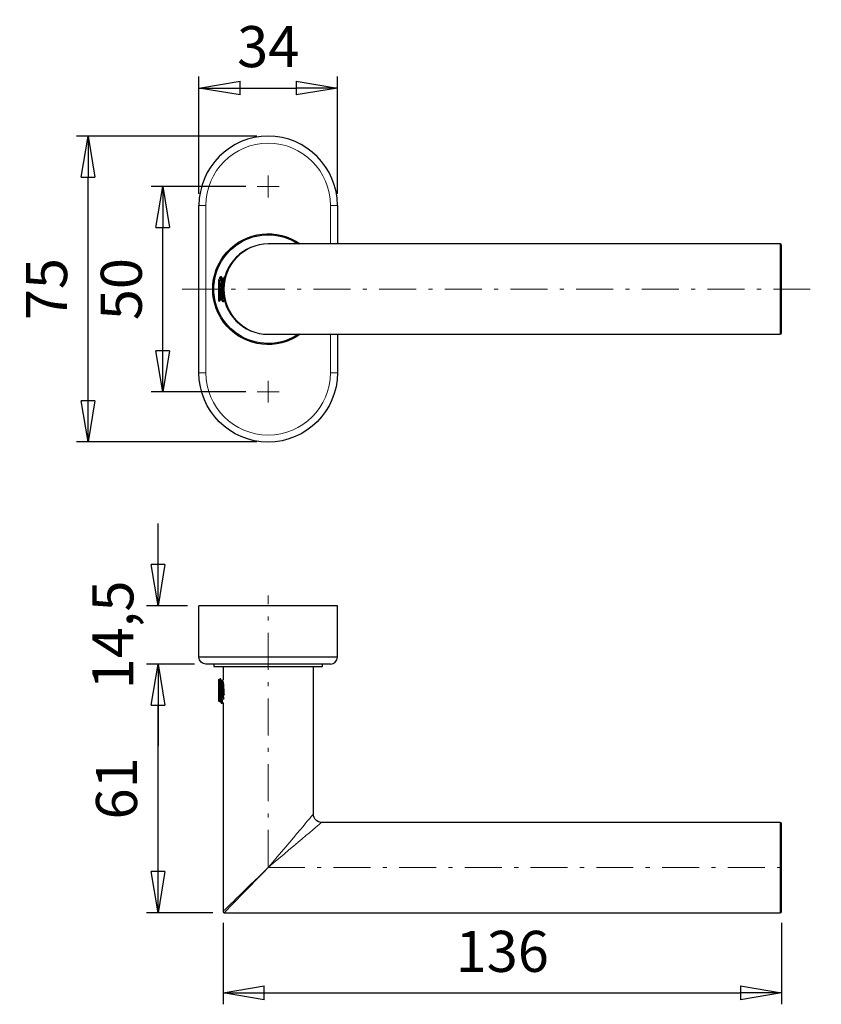
# Model space of a CAD drawing. Units: millimetres. Extents: x -248 to -150, y -21 to 99.
import ezdxf

# ---------------------------------------------------------------- set-up
doc = ezdxf.new("R2010")
doc.units = ezdxf.units.MM
doc.linetypes.add('CENTER', pattern=[8, 4.5, -1.5, 0.5, -1.5])
doc.linetypes.add('SOLID', pattern=[0])
doc.styles.add('Arial', font='Arial.ttf')
doc.dimstyles.get("Standard").update_dxf_attribs({"dimtxt": 5, "dimasz": 5, "dimexe": 0.18, "dimexo": 0.0625, "dimgap": 0.09, "dimtad": 0, "dimtih": 1, "dimtoh": 1, "dimdec": 4, "dimzin": 0, "dimdsep": 46, "dimtxsty": 'Arial', "dimcen": 0.09, "dimadec": 0, "dimazin": 0, "dimtfac": 1, "dimtdec": 4, "dimtofl": 0, "dimtmove": 0, "dimatfit": 3, "dimfxl": 0, "dimtolj": 1, "dimtzin": 0, "dimarcsym": 0})

# ---------------------------------------------------------------- blocks, each defined once
blk = doc.blocks.new('_CLOSED')
at = {"color": 0, "linetype": 'ByBlock', "lineweight": -2}
for p, q in [((-1, 0.166667), (0, 0)), ((-1, 0.166667), (-1, -0.166667)), ((0, 0), (-1, -0.166667)), ((0, 0), (-1, 0))]:
    blk.add_line(p, q, dxfattribs=at)
blk = doc.blocks.new('*D9')
at = {"color": 0, "lineweight": -2}
for p, q in [((-225.86, 78.13), (-225.86, 92.42)), ((-209.01, 78.13), (-209.01, 92.42)), ((-220.86, 91.02), (-214.01, 91.02))]:
    blk.add_line(p, q, dxfattribs=at)
at = {"layer": 'Defpoints', "color": 0}
for p in [(-209.01, 91.02), (-225.86, 76.73), (-209.01, 76.73)]:
    blk.add_point(p, dxfattribs=at)
at = {"color": 0, "lineweight": -2, "xscale": 5, "yscale": 5, "zscale": 5, "rotation": 180}
blk.add_blockref('_CLOSED', (-225.86, 91.02), dxfattribs=at)
at = {"color": 0, "lineweight": -2, "xscale": 5, "yscale": 5, "zscale": 5}
blk.add_blockref('_CLOSED', (-209.01, 91.02), dxfattribs=at)
at = {"color": 0, "lineweight": 9, "insert": (-217.43, 96.07), "char_height": 5, "attachment_point": 5, "style": 'Arial'}
blk.add_mtext('\\A1;34', dxfattribs=at)
blk = doc.blocks.new('*D10')
at = {"color": 0, "lineweight": -2}
for p, q in [((-220.16, 79.03), (-231.67, 79.03)), ((-230.27, 59.03), (-230.27, 74.03)), ((-220.16, 54.03), (-231.67, 54.03))]:
    blk.add_line(p, q, dxfattribs=at)
at = {"layer": 'Defpoints', "color": 0}
for p in [(-230.27, 79.03), (-218.76, 79.03), (-218.76, 54.03)]:
    blk.add_point(p, dxfattribs=at)
at = {"color": 0, "lineweight": -2, "xscale": 5, "yscale": 5, "zscale": 5}
for p, rotation in [((-230.27, 79.03), 90), ((-230.27, 54.03), 270)]:
    blk.add_blockref('_CLOSED', p, dxfattribs=dict(at, rotation=rotation))
at = {"color": 0, "lineweight": 9, "insert": (-235.32, 66.53), "char_height": 5, "attachment_point": 5, "rotation": 90, "style": 'Arial'}
blk.add_mtext('\\A1;50', dxfattribs=at)
blk = doc.blocks.new('*D11')
at = {"color": 0, "lineweight": -2}
for p, q in [((-218.83, 85.16), (-240.77, 85.16)), ((-239.37, 52.91), (-239.37, 80.16)), ((-218.83, 47.91), (-240.77, 47.91))]:
    blk.add_line(p, q, dxfattribs=at)
at = {"layer": 'Defpoints', "color": 0}
for p in [(-239.37, 85.16), (-217.43, 85.16), (-217.43, 47.91)]:
    blk.add_point(p, dxfattribs=at)
at = {"color": 0, "lineweight": -2, "xscale": 5, "yscale": 5, "zscale": 5}
for p, rotation in [((-239.37, 85.16), 90), ((-239.37, 47.91), 270)]:
    blk.add_blockref('_CLOSED', p, dxfattribs=dict(at, rotation=rotation))
at = {"color": 0, "lineweight": 9, "insert": (-244.41, 66.53), "char_height": 5, "attachment_point": 5, "rotation": 90, "style": 'Arial'}
blk.add_mtext('\\A1;75', dxfattribs=at)
blk = doc.blocks.new('Kappe 2033 Ø27 EST_1')
at = {"linetype": 'SOLID', "lineweight": 30}
for p, q in [((-225.86, 56.33, -10.8), (-225.86, 76.73, -10.8)), ((-209.01, 76.73, -10.8), (-209.01, 72.03, -10.8)), ((-209.01, 61.03, -10.8), (-209.01, 56.33, -10.8))]:
    blk.add_line(p, q, dxfattribs=at)
at = {"color": 196, "linetype": 'SOLID', "lineweight": 9}
for p, q in [((-225.01, 56.33, -9.95), (-225.01, 76.73, -9.95)), ((-209.86, 72.03, -9.95), (-209.86, 76.73, -9.95)), ((-209.86, 56.33, -9.95), (-209.86, 61.03, -9.95))]:
    blk.add_line(p, q, dxfattribs=at)
at = {"linetype": 'SOLID', "lineweight": 30}
blk.add_arc((-217.43, 76.73, -10.8), 8.43, 0, 180, dxfattribs=at)
at = {"color": 196, "linetype": 'SOLID', "lineweight": 9}
blk.add_arc((-217.43, 76.73, -9.95), 7.58, 0, 180, dxfattribs=at)
at = {"color": 196, "linetype": 'SOLID', "lineweight": 9, "extrusion": (0, -1, 0)}
for centre in [(-225.01, -10.8, -76.73), (-225.01, -10.8, -56.33)]:
    blk.add_arc(centre, 0.85, 90, 180, dxfattribs=at)
at = {"color": 196, "linetype": 'SOLID', "lineweight": 9, "extrusion": (0, 1, 0)}
for centre in [(209.86, -10.8, 76.73), (209.86, -10.8, 56.33)]:
    blk.add_arc(centre, 0.85, 90, 180, dxfattribs=at)
at = {"linetype": 'SOLID', "lineweight": 30, "extrusion": (0, 0, -1)}
for centre, radius, start, end in [((217.43, 66.53, 9.95), 6.75, 234.6117, 125.3883), ((217.43, 56.33, 10.8), 8.43, 180, 0)]:
    blk.add_arc(centre, radius, start, end, dxfattribs=at)
at = {"color": 196, "linetype": 'SOLID', "lineweight": 9, "extrusion": (0, 0, -1)}
blk.add_arc((217.43, 56.33, 9.95), 7.58, 180, 0, dxfattribs=at)
blk = doc.blocks.new('KST U-Scheibe 2033 (Ø26)_2')
at = {"linetype": 'SOLID', "lineweight": 30, "extrusion": (0, 0, -1)}
for start, end in [(0, 123.8413), (236.1587, 0)]:
    blk.add_arc((217.43, 66.53, 9.67), 6.62, start, end, dxfattribs=at)
blk = doc.blocks.new('Rohrdrücker 108 (Ø 22_ M6)_3')
at = {"linetype": 'SOLID', "lineweight": 30}
for p, q in [((-155.08, 72.03, 14.83), (-217.43, 72.03, 14.83)), ((-217.43, 61.03, 14.83), (-155.08, 61.03, 14.83))]:
    blk.add_line(p, q, dxfattribs=at)
at = {"linetype": 'SOLID', "lineweight": 9}
blk.add_line((-222.79, 68.03, -6.67), (-222.72, 68.03, -6.67), dxfattribs=at)
at = {"linetype": 'CENTER', "lineweight": 9}
blk.add_line((-227.92, 66.53, 14.83), (-150.08, 66.53, 14.83), dxfattribs=at)
at = {"color": 196, "linetype": 'SOLID', "lineweight": 9, "extrusion": (1, 0, 0)}
blk.add_arc((66.53, 14.83, -155.08), 5.5, 0, 180, dxfattribs=at)
at = {"linetype": 'SOLID', "lineweight": 30, "extrusion": (-1, 0, 0)}
blk.add_arc((-66.53, 14.83, 154.93), 5.35, 359.1429, 180.8571, dxfattribs=at)
at = {"linetype": 'SOLID', "lineweight": 30, "extrusion": (0.697264, 0, 0.716814)}
blk.add_ellipse((-217.43, 66.53, 14.83), major_axis=(-5.5, 0, 5.35), ratio=0.716814, start_param=-1.570796, end_param=1.570796, dxfattribs=at)
at = {"color": 196, "linetype": 'SOLID', "lineweight": 9, "extrusion": (-0.716814, -3.3464e-16, -0.697264)}
blk.add_ellipse((-217.43, 66.53, 14.83), major_axis=(-5.35, 0, 5.5), ratio=0.716814, start_param=-1.570796, end_param=1.570796, dxfattribs=at)
at = {"linetype": 'SOLID', "lineweight": 30}
for centre, major_axis, ratio, start_param, end_param in [((-155.08, 71.88, 14.83), (0.146, 0.044), 0.989279, -0.28754, 1.260761), ((-155.09, 61.19, 14.83), (0.131, -0.102), 0.94667, -0.859877, 0.624257)]:
    blk.add_ellipse(centre, major_axis=major_axis, ratio=ratio, start_param=start_param, end_param=end_param, dxfattribs=at)
blk = doc.blocks.new('Gewindestift M6x6 (DIN 916)_4')
at = {"linetype": 'SOLID', "lineweight": 30}
for p, q in [((-223.3, 67.96, -6.81), (-223.42, 67.76, -6.82)), ((-223.42, 67.76, -6.82), (-223.42, 67.76, -6.82)), ((-222.94, 67.76, -6.54), (-223.06, 67.96, -6.51)), ((-222.8, 67.96, -6.83), (-222.91, 67.76, -6.78)), ((-223.31, 65.1, -6.83), (-223.2, 65.3, -6.82)), ((-223.17, 65.31, -6.53), (-223.05, 65.11, -6.53)), ((-222.81, 65.1, -6.8), (-222.76, 65.19, -6.8))]:
    blk.add_line(p, q, dxfattribs=at)
for points in [[(-223.42, 67.76, -6.78), (-223.42, 67.75, -6.73), (-223.43, 67.74, -6.73), (-223.43, 67.73, -6.73), (-223.43, 67.73, -6.78)], [(-223.18, 68.03, -6.66), (-223.21, 68.03, -6.66), (-223.24, 68.01, -6.66), (-223.27, 67.99, -6.66), (-223.28, 67.98, -6.85), (-223.3, 67.97, -6.76)], [(-223.06, 67.96, -6.56), (-223.08, 67.99, -6.57), (-223.11, 68.01, -6.57), (-223.14, 68.02, -6.57), (-223.18, 68.03, -6.66)], [(-222.91, 67.77, -6.72), (-222.93, 67.75, -6.64), (-222.95, 67.76, -6.62)], [(-222.73, 68.02, -6.79), (-222.75, 68.01, -6.79), (-222.78, 67.99, -6.79), (-222.8, 67.96, -6.78)], [(-223.2, 65.3, -6.74), (-223.18, 65.31, -6.66), (-223.16, 65.3, -6.64)], [(-223.05, 65.1, -6.58), (-223.02, 65.07, -6.66), (-223, 65.05, -6.66), (-222.97, 65.04, -6.65), (-222.93, 65.03, -6.65)], [(-222.93, 65.04, -6.7), (-222.89, 65.04, -6.75), (-222.86, 65.06, -6.75), (-222.83, 65.07, -6.75), (-222.81, 65.1, -6.8)]]:
    blk.add_polyline3d(points, dxfattribs=at)
at = {"color": 196, "linetype": 'SOLID', "lineweight": 9, "extrusion": (0, -0.971737, 0.236064)}
blk.add_arc((-223.38, 10.42, -66.09), 0.05, 30.1539, 180, dxfattribs=at)
at = {"color": 196, "linetype": 'SOLID', "lineweight": 9, "extrusion": (0, -0.314856, -0.949139)}
blk.add_arc((-223.38, -63.84, -14.48), 0.05, 30.1137, 180, dxfattribs=at)
at = {"linetype": 'SOLID', "lineweight": 30}
blk.add_ellipse((-223.38, 65.1, -6.75), major_axis=(-0.0223, 0.045), ratio=0.98228, start_param=1.114146, end_param=3.306653, dxfattribs=at)
for points, knots in [([(-223.43, 66.68, -5.47), (-223.43, 66.76, -5.49), (-223.43, 66.84, -5.52), (-223.43, 67.04, -5.6), (-223.43, 67.15, -5.66), (-223.43, 67.41, -5.88), (-223.43, 67.54, -6.05), (-223.43, 67.7, -6.42), (-223.43, 67.73, -6.62), (-223.43, 67.72, -6.82)], [-3.852416, -3.852416, -3.852416, -3.852416, -3.358517, -3.358517, -2.587735, -2.587735, -1.354484, -1.354484, -0.169125, -0.169125, -0.169125, -0.169125]), ([(-223.43, 65.15, -6.36), (-223.43, 65.18, -6.28), (-223.43, 65.21, -6.21), (-223.43, 65.32, -6.02), (-223.43, 65.4, -5.91), (-223.43, 65.63, -5.68), (-223.43, 65.81, -5.57), (-223.43, 66.22, -5.43), (-223.43, 66.46, -5.42), (-223.43, 66.68, -5.47)], [-3.859703, -3.859703, -3.859703, -3.859703, -3.364869, -3.364869, -2.573135, -2.573135, -1.390603, -1.390603, 0, 0, 0, 0]), ([(-223.43, 65.15, -6.36), (-223.43, 65.13, -6.43), (-223.43, 65.12, -6.49), (-223.43, 65.1, -6.62), (-223.43, 65.1, -6.68), (-223.43, 65.1, -6.75), (-223.43, 65.1, -6.76), (-223.43, 65.1, -6.76)], [0, 0, 0, 0, 0.3969738, 0.3969738, 0.7819181, 0.7819181, 0.8012857, 0.8012857, 0.8012857, 0.8012857]), ([(-223.34, 65.13, -6.35), (-223.34, 65.11, -6.42), (-223.34, 65.09, -6.48), (-223.35, 65.06, -6.62), (-223.35, 65.06, -6.68), (-223.35, 65.06, -6.75)], [0, 0, 0, 0, 0.3969738, 0.3969738, 0.7819184, 0.7819184, 0.7819184, 0.7819184])]:
    blk.add_open_spline(points, degree=3, knots=knots, dxfattribs=at)
at = {"color": 196, "linetype": 'SOLID', "lineweight": 9}
for points, knots in [([(-223.42, 67.76, -6.82), (-223.42, 67.76, -6.79), (-223.4, 67.78, -6.62), (-223.38, 67.74, -6.31), (-223.36, 67.54, -5.93), (-223.33, 67.23, -5.63), (-223.3, 66.84, -5.45), (-223.28, 66.41, -5.42), (-223.25, 65.99, -5.54), (-223.22, 65.64, -5.78), (-223.19, 65.4, -6.13), (-223.18, 65.32, -6.4), (-223.17, 65.31, -6.53)], [3.023528, 3.023528, 3.023528, 3.023528, 3.092505, 3.436117, 3.779729, 4.12334, 4.466952, 4.810564, 5.154175, 5.497787, 5.841399, 6.163534, 6.163534, 6.163534, 6.163534]), ([(-223.34, 66.69, -5.45), (-223.34, 66.77, -5.46), (-223.34, 66.85, -5.49), (-223.35, 67.06, -5.56), (-223.36, 67.18, -5.63), (-223.37, 67.45, -5.84), (-223.38, 67.58, -6.02), (-223.4, 67.74, -6.4), (-223.41, 67.77, -6.59), (-223.42, 67.76, -6.78)], [-3.852416, -3.852416, -3.852416, -3.852416, -3.358517, -3.358517, -2.587735, -2.587735, -1.354484, -1.354484, -0.248786, -0.248786, -0.248786, -0.248786]), ([(-222.94, 67.76, -6.54), (-222.94, 67.76, -6.5), (-222.93, 67.73, -6.33), (-222.91, 67.61, -6.03), (-222.89, 67.41, -5.8), (-222.88, 67.29, -5.7), (-222.88, 67.28, -5.69)], [9.5352265, 9.5352265, 9.5352265, 9.5352265, 9.6211275, 9.9647392, 10.3083509, 10.3444894, 10.3444894, 10.3444894, 10.3444894]), ([(-222.91, 67.77, -6.72), (-222.91, 67.77, -6.63), (-222.89, 67.75, -6.39), (-222.87, 67.64, -6.09), (-222.86, 67.51, -5.92), (-222.85, 67.46, -5.86)], [9.384889, 9.384889, 9.384889, 9.384889, 9.6211275, 9.9647392, 10.1459048, 10.1459048, 10.1459048, 10.1459048]), ([(-223.34, 66.69, -5.45), (-223.33, 66.6, -5.44), (-223.32, 66.36, -5.44), (-223.29, 65.99, -5.54), (-223.26, 65.64, -5.78), (-223.24, 65.39, -6.14), (-223.21, 65.3, -6.47), (-223.2, 65.3, -6.68), (-223.2, 65.3, -6.74)], [4.585275, 4.585275, 4.585275, 4.585275, 4.810564, 5.154175, 5.497787, 5.841399, 6.185011, 6.335338, 6.335338, 6.335338, 6.335338]), ([(-223.34, 65.13, -6.35), (-223.34, 65.16, -6.28), (-223.34, 65.19, -6.2), (-223.34, 65.3, -6), (-223.34, 65.38, -5.89), (-223.34, 65.62, -5.66), (-223.34, 65.79, -5.55), (-223.34, 66.21, -5.41), (-223.34, 66.46, -5.39), (-223.34, 66.69, -5.45)], [-3.859703, -3.859703, -3.859703, -3.859703, -3.364869, -3.364869, -2.573135, -2.573135, -1.390603, -1.390603, 0, 0, 0, 0])]:
    blk.add_open_spline(points, degree=3, knots=knots, dxfattribs=at)
for points in [[(-223.3, 67.97, -6.76), (-223.28, 67.99, -6.39), (-223.23, 67.73, -5.63), (-223.17, 66.66, -5.09), (-223.11, 65.51, -5.46), (-223.07, 65.14, -6.16), (-223.05, 65.1, -6.53)], [(-223.3, 67.96, -6.83), (-223.3, 67.96, -6.82), (-223.3, 67.96, -6.81), (-223.3, 67.96, -6.81)], [(-223.18, 68.03, -6.66), (-223.16, 68.03, -6.27), (-223.11, 67.69, -5.49), (-223.05, 66.51, -5.01), (-222.99, 65.34, -5.52), (-222.95, 65.03, -6.31), (-222.93, 65.03, -6.7)], [(-222.93, 65.03, -6.65), (-222.95, 65.04, -6.26), (-223, 65.37, -5.49), (-223.06, 66.54, -5.02), (-223.12, 67.7, -5.5), (-223.16, 68.03, -6.27), (-223.18, 68.03, -6.66)], [(-222.81, 65.1, -6.8), (-222.83, 65.07, -6.43), (-222.87, 65.31, -5.66), (-222.94, 66.37, -5.09), (-223, 67.53, -5.44), (-223.04, 67.92, -6.14), (-223.06, 67.96, -6.51)], [(-222.8, 67.97, -6.78), (-222.79, 67.98, -6.57), (-222.77, 67.95, -6.36), (-222.76, 67.88, -6.17)]]:
    blk.add_open_spline(points, degree=3, dxfattribs=at)
at = {"linetype": 'SOLID', "lineweight": 30}
for points in [[(-223.3, 67.96, -6.81), (-223.3, 67.97, -6.79), (-223.3, 67.97, -6.77), (-223.3, 67.97, -6.76)], [(-223.18, 68.03, -6.68), (-223.18, 68.03, -6.67), (-223.18, 68.03, -6.67), (-223.18, 68.03, -6.66)], [(-223.06, 67.96, -6.51), (-223.06, 67.96, -6.53), (-223.06, 67.96, -6.54), (-223.06, 67.96, -6.56)], [(-222.94, 67.76, -6.57), (-222.94, 67.76, -6.56), (-222.94, 67.76, -6.55), (-222.94, 67.76, -6.54)], [(-222.91, 67.76, -6.74), (-222.91, 67.77, -6.74), (-222.91, 67.77, -6.73), (-222.91, 67.77, -6.72)], [(-222.8, 67.96, -6.83), (-222.8, 67.96, -6.81), (-222.8, 67.96, -6.79), (-222.8, 67.97, -6.78)], [(-223.31, 65.1, -6.83), (-223.32, 65.09, -6.67), (-223.33, 65.1, -6.51), (-223.34, 65.13, -6.36)], [(-223.2, 65.3, -6.74), (-223.2, 65.3, -6.74), (-223.2, 65.3, -6.74), (-223.2, 65.3, -6.74)], [(-223.17, 65.31, -6.53), (-223.17, 65.31, -6.54), (-223.17, 65.3, -6.55), (-223.17, 65.3, -6.55)], [(-223.05, 65.1, -6.53), (-223.05, 65.1, -6.55), (-223.05, 65.1, -6.57), (-223.05, 65.1, -6.58)], [(-222.93, 65.04, -6.77), (-222.93, 65.03, -6.73), (-222.93, 65.03, -6.69), (-222.93, 65.03, -6.65)]]:
    blk.add_open_spline(points, degree=3, dxfattribs=at)
blk = doc.blocks.new('BlockOfCenters_1', base_point=(-217.43, 79.03))
at = {"linetype": 'CENTER', "lineweight": 9}
for points in [[(-217.43, 80.36), (-217.43, 77.71)], [(-216.11, 79.03), (-218.76, 79.03)]]:
    blk.add_lwpolyline(points, dxfattribs=at)
blk = doc.blocks.new('BlockOfCenters_2', base_point=(-217.43, 54.03))
at = {"linetype": 'CENTER', "lineweight": 9}
for points in [[(-217.43, 55.36), (-217.43, 52.71)], [(-216.11, 54.03), (-218.76, 54.03)]]:
    blk.add_lwpolyline(points, dxfattribs=at)
blk = doc.blocks.new('BlockOfViews_1')
for name, p in [('Kappe 2033 Ø27 EST_1', (0, 0)), ('BlockOfCenters_1', (-217.43, 79.03)), ('KST U-Scheibe 2033 (Ø26)_2', (0, 0)), ('Rohrdrücker 108 (Ø 22_ M6)_3', (0, 0)), ('Gewindestift M6x6 (DIN 916)_4', (0, 0)), ('BlockOfCenters_2', (-217.43, 54.03))]:
    blk.add_blockref(name, p)
blk = doc.blocks.new('*D17')
at = {"color": 0, "lineweight": -2}
for p, q in [((-222.93, -10.68), (-222.93, -20.59)), ((-154.93, -10.68), (-154.93, -20.59)), ((-217.93, -19.19), (-159.93, -19.19))]:
    blk.add_line(p, q, dxfattribs=at)
at = {"layer": 'Defpoints', "color": 0}
for p in [(-222.93, -9.28), (-154.93, -9.28), (-154.93, -19.19)]:
    blk.add_point(p, dxfattribs=at)
at = {"color": 0, "lineweight": -2, "xscale": 5, "yscale": 5, "zscale": 5, "rotation": 180}
blk.add_blockref('_CLOSED', (-222.93, -19.19), dxfattribs=at)
at = {"color": 0, "lineweight": -2, "xscale": 5, "yscale": 5, "zscale": 5}
blk.add_blockref('_CLOSED', (-154.93, -19.19), dxfattribs=at)
at = {"color": 0, "lineweight": 9, "insert": (-188.93, -14.14), "char_height": 5, "attachment_point": 5, "style": 'Arial'}
blk.add_mtext('\\A1;136', dxfattribs=at)
blk = doc.blocks.new('*D18')
at = {"color": 0, "lineweight": -2}
for p, q in [((-230.84, 32.97), (-230.84, 37.97)), ((-227.26, 27.97), (-232.24, 27.97)), ((-226.41, 20.84), (-232.24, 20.84)), ((-230.84, 15.84), (-230.84, 10.84))]:
    blk.add_line(p, q, dxfattribs=at)
at = {"layer": 'Defpoints', "color": 0}
for p in [(-230.84, 27.97), (-225.86, 27.97), (-225.01, 20.84)]:
    blk.add_point(p, dxfattribs=at)
at = {"color": 0, "lineweight": -2, "xscale": 5, "yscale": 5, "zscale": 5}
for p, rotation in [((-230.84, 27.97), 270), ((-230.84, 20.84), 90)]:
    blk.add_blockref('_CLOSED', p, dxfattribs=dict(at, rotation=rotation))
at = {"color": 0, "lineweight": 9, "insert": (-236.35, 24.41), "char_height": 5, "attachment_point": 5, "rotation": 90, "style": 'Arial'}
blk.add_mtext('\\A1;14,5', dxfattribs=at)
blk = doc.blocks.new('*D19')
at = {"color": 0, "lineweight": -2}
for p, q in [((-226.41, 20.84), (-232.24, 20.84)), ((-230.84, -4.43), (-230.84, 15.84)), ((-224.18, -9.43), (-232.24, -9.43))]:
    blk.add_line(p, q, dxfattribs=at)
at = {"layer": 'Defpoints', "color": 0}
for p in [(-230.84, 20.84), (-225.01, 20.84), (-222.78, -9.43)]:
    blk.add_point(p, dxfattribs=at)
at = {"color": 0, "lineweight": -2, "xscale": 5, "yscale": 5, "zscale": 5}
for p, rotation in [((-230.84, 20.84), 90), ((-230.84, -9.43), 270)]:
    blk.add_blockref('_CLOSED', p, dxfattribs=dict(at, rotation=rotation))
at = {"color": 0, "lineweight": 9, "insert": (-235.9, 5.71), "char_height": 5, "attachment_point": 5, "rotation": 90, "style": 'Arial'}
blk.add_mtext('\\A1;61', dxfattribs=at)
blk = doc.blocks.new('Kappe 2033 Ø27 EST_6')
at = {"linetype": 'SOLID', "lineweight": 30}
for p, q in [((-225.86, 21.69, 10.2), (-225.86, 27.97, 10.2)), ((-209.01, 21.69, 10.2), (-209.01, 27.97, 10.2))]:
    blk.add_line(p, q, dxfattribs=at)
at = {"linetype": 'SOLID', "lineweight": 30, "extrusion": (0, -1, 0)}
for centre, radius in [((-217.43, 10.2, -27.97), 8.43), ((-217.43, 10.2, -21.69), 8.43), ((-217.43, 10.2, -20.84), 7.58)]:
    blk.add_arc(centre, radius, 0, 180, dxfattribs=at)
at = {"linetype": 'SOLID', "lineweight": 30, "extrusion": (0, 0, -1)}
blk.add_arc((225.01, 21.69, -10.2), 0.85, 270, 0, dxfattribs=at)
at = {"linetype": 'SOLID', "lineweight": 30}
blk.add_arc((-209.86, 21.69, 10.2), 0.85, 270, 0, dxfattribs=at)
blk = doc.blocks.new('KST U-Scheibe 2033 (Ø26)_7')
at = {"linetype": 'SOLID', "lineweight": 30}
for p, q in [((-224.06, 20.84, 0), (-224.06, 20.57, 0)), ((-210.81, 20.57, 0), (-210.81, 20.84, 0))]:
    blk.add_line(p, q, dxfattribs=at)
at = {"linetype": 'SOLID', "lineweight": 30, "extrusion": (0, 1, 0)}
blk.add_arc((217.43, 0, 20.57), 6.62, 0, 178.1053, dxfattribs=at)
blk = doc.blocks.new('Rohrdrücker 108 (Ø 22_ M6)_8')
at = {"linetype": 'CENTER', "lineweight": 9}
for p, q in [((-217.43, -3.83, 0), (-217.43, 29.2, 0)), ((-217.47, -3.93, 0), (-154.28, -3.93, 0))]:
    blk.add_line(p, q, dxfattribs=at)
at = {"linetype": 'SOLID', "lineweight": 30}
for p, q in [((-222.93, 20.57, 0), (-222.93, 18.98, 0)), ((-211.93, 2.57, 0), (-211.93, 20.57, 0)), ((-222.93, 16.15, 0), (-222.93, -9.28, 0)), ((-155.08, 1.57, 0), (-210.93, 1.57, 0)), ((-222.78, -9.43, 0), (-155.08, -9.43, 0))]:
    blk.add_line(p, q, dxfattribs=at)
at = {"color": 196, "linetype": 'SOLID', "lineweight": 9, "extrusion": (1, 0, 0)}
blk.add_arc((-3.93, 0, -155.08), 5.5, 0, 180, dxfattribs=at)
at = {"linetype": 'SOLID', "lineweight": 30, "extrusion": (-1, 0, 0)}
for start, end in [(180, 180.8571), (359.1429, 180)]:
    blk.add_arc((3.93, 0, 154.93), 5.35, start, end, dxfattribs=at)
at = {"linetype": 'SOLID', "lineweight": 30}
for centre, start, end in [((-222.78, -9.28, 0), 179.9975, 270.0061), ((-155.08, -9.28, 0), 269.9974, 0.0048)]:
    blk.add_arc(centre, 0.15, start, end, dxfattribs=at)
at = {"color": 196, "linetype": 'SOLID', "lineweight": 9, "extrusion": (0.763386, -0.645942, 0)}
blk.add_ellipse((-217.43, -3.93, 0), major_axis=(5.5, 6.5), ratio=0.645942, start_param=0, end_param=1.570796, dxfattribs=at)
at = {"linetype": 'SOLID', "lineweight": 30, "extrusion": (0, 0, -1)}
blk.add_ellipse((-210.88, 2.62, 0), major_axis=(-0.755, -0.755), ratio=0.963018, start_param=-0.758284, end_param=0.75862, dxfattribs=at)
at = {"color": 196, "linetype": 'SOLID', "lineweight": 9, "extrusion": (-0.645942, 0.763386, 0)}
blk.add_ellipse((-217.43, -3.93, 0), major_axis=(6.5, 5.5), ratio=0.645942, start_param=4.712389, end_param=6.283185, dxfattribs=at)
at = {"linetype": 'SOLID', "lineweight": 30}
blk.add_ellipse((-155.1, 1.41, 0), major_axis=(0.154, 0.067), ratio=0.942337, start_param=-0.370842, end_param=1.0838, dxfattribs=at)
at = {"color": 196, "linetype": 'SOLID', "lineweight": 9, "extrusion": (0.697264, -0.716814, 0)}
blk.add_ellipse((-217.43, -3.93, 0), major_axis=(-5.5, -5.35), ratio=0.716814, start_param=4.712389, end_param=6.283185, dxfattribs=at)
at = {"color": 196, "linetype": 'SOLID', "lineweight": 9, "extrusion": (-0.716814, 0.697264, -3.3464e-16)}
blk.add_ellipse((-217.43, -3.93, 0), major_axis=(-5.35, -5.5), ratio=0.716814, start_param=0, end_param=1.570796, dxfattribs=at)
at = {"linetype": 'SOLID', "lineweight": 30}
blk.add_open_spline([(-222.84, 16.77, 0.96), (-222.85, 16.74, 0.94), (-222.85, 16.71, 0.91), (-222.87, 16.63, 0.83), (-222.88, 16.58, 0.77), (-222.88, 16.54, 0.71)], degree=3, knots=[9.2135825, 9.2135825, 9.2135825, 9.2135825, 9.4529097, 9.4529097, 9.8948302, 9.8948302, 9.8948302, 9.8948302], dxfattribs=at)
blk = doc.blocks.new('Gewindestift M6x6 (DIN 916)_9')
at = {"linetype": 'SOLID', "lineweight": 30}
for p, q in [((-223.42, 19, -0.13), (-223.42, 19, -0.13)), ((-223.42, 19, -0.13), (-223.42, 19, -0.13)), ((-223.07, 18.8, 0.11), (-223.19, 18.99, 0.16)), ((-222.93, 18.99, -0.15), (-223.04, 18.8, -0.13)), ((-223.43, 16.35, 0.12), (-223.43, 16.36, 0.11)), ((-223.29, 16.34, 0.14), (-223.17, 16.14, 0.14))]:
    blk.add_line(p, q, dxfattribs=at)
for points in [[(-223.19, 19, 0.11), (-223.21, 19.03, 0.07), (-223.24, 19.05, 0.07), (-223.27, 19.06, 0.08), (-223.3, 19.07, -0.02)], [(-223.04, 18.8, -0.05), (-223.06, 18.79, 0.06), (-223.07, 18.8, 0.04)], [(-223.43, 16.33, -0.15), (-223.42, 16.31, -0.2), (-223.39, 16.29, -0.2), (-223.36, 16.29, -0.2), (-223.34, 16.31, -0.15)], [(-223.17, 16.14, 0.14), (-223.15, 16.11, 0.11), (-223.13, 16.09, 0.11), (-223.1, 16.08, 0.11), (-223.06, 16.07, 0.02)], [(-223.05, 16.07, -0.01), (-223.02, 16.07, 0.04), (-222.99, 16.09, 0.04), (-222.97, 16.11, 0.04), (-222.96, 16.12, -0.16), (-222.94, 16.13, -0.08)]]:
    blk.add_polyline3d(points, dxfattribs=at)
at = {"linetype": 'SOLID', "lineweight": 30, "extrusion": (-2.72926e-17, 0.006146, -0.999981)}
blk.add_arc((223.38, 18.97, 0.25), 0.05, 0, 30.1137, dxfattribs=at)
at = {"color": 196, "linetype": 'SOLID', "lineweight": 9, "extrusion": (0, -0.997125, 0.075773)}
blk.add_arc((-223.38, 2.53, -17.65), 0.05, 149.8461, 180, dxfattribs=at)
at = {"linetype": 'SOLID', "lineweight": 30, "extrusion": (0, -0.236064, -0.971737)}
blk.add_arc((-223.38, -15.87, -4.01), 0.05, 142.5383, 179.9999, dxfattribs=at)
at = {"color": 196, "linetype": 'SOLID', "lineweight": 9, "extrusion": (0, -0.236064, -0.971737)}
blk.add_arc((-223.38, -15.87, -4.01), 0.05, 30.1541, 142.5383, dxfattribs=at)
at = {"linetype": 'SOLID', "lineweight": 30}
for points in [[(-223.43, 18.97, -0.18), (-223.43, 18.97, -0.16), (-223.43, 18.97, -0.15), (-223.43, 18.97, -0.13)], [(-223.42, 19, -0.13), (-223.42, 19, -0.13), (-223.42, 19, -0.13), (-223.42, 19, -0.13)], [(-223.42, 19, -0.13), (-223.42, 19, -0.13), (-223.42, 19, -0.13), (-223.42, 19, -0.13)], [(-223.42, 19, -0.17), (-223.42, 19, -0.15), (-223.42, 19, -0.14), (-223.42, 19, -0.13)], [(-223.31, 19.07, -0.09), (-223.31, 19.07, -0.07), (-223.3, 19.07, -0.04), (-223.3, 19.07, -0.02)], [(-223.19, 19, 0.16), (-223.19, 19, 0.14), (-223.19, 19, 0.13), (-223.19, 19, 0.11)], [(-223.04, 18.8, -0.07), (-223.04, 18.8, -0.06), (-223.04, 18.8, -0.05), (-223.04, 18.8, -0.05)], [(-223.43, 16.33, -0.16), (-223.43, 16.33, -0.05), (-223.43, 16.34, 0.05), (-223.43, 16.37, 0.15)], [(-223.34, 16.31, -0.15), (-223.34, 16.31, -0.05), (-223.34, 16.32, 0.06), (-223.34, 16.34, 0.16)], [(-223.06, 16.07, 0), (-223.06, 16.07, 0.01), (-223.06, 16.07, 0.01), (-223.06, 16.07, 0.01)], [(-223.05, 16.07, -0.01), (-223.05, 16.07, -0.02), (-223.05, 16.07, -0.02), (-223.05, 16.07, -0.02)], [(-222.93, 16.14, -0.17), (-222.94, 16.14, -0.14), (-222.94, 16.13, -0.11), (-222.94, 16.13, -0.08)]]:
    blk.add_open_spline(points, degree=3, dxfattribs=at)
for points, knots in [([(-223.43, 17.8, 1.19), (-223.43, 17.88, 1.18), (-223.43, 17.96, 1.17), (-223.43, 18.17, 1.11), (-223.43, 18.29, 1.05), (-223.43, 18.56, 0.86), (-223.43, 18.7, 0.72), (-223.43, 18.91, 0.34), (-223.43, 18.97, 0.11), (-223.43, 18.97, -0.13)], [-3.85987, -3.85987, -3.85987, -3.85987, -3.365015, -3.365015, -2.573247, -2.573247, -1.407593, -1.407593, 0, 0, 0, 0]), ([(-223.42, 17.8, 1.21), (-223.42, 17.88, 1.21), (-223.42, 17.97, 1.19), (-223.42, 18.18, 1.13), (-223.42, 18.3, 1.07), (-223.42, 18.58, 0.88), (-223.42, 18.72, 0.73), (-223.42, 18.94, 0.35), (-223.42, 19, 0.11), (-223.42, 19, -0.13)], [-3.85987, -3.85987, -3.85987, -3.85987, -3.365015, -3.365015, -2.573247, -2.573247, -1.407593, -1.407593, 0, 0, 0, 0]), ([(-223.43, 16.37, 0.15), (-223.43, 16.39, 0.23), (-223.43, 16.41, 0.31), (-223.43, 16.49, 0.51), (-223.43, 16.56, 0.62), (-223.43, 16.77, 0.88), (-223.43, 16.94, 1.01), (-223.43, 17.34, 1.18), (-223.43, 17.57, 1.2), (-223.43, 17.8, 1.19)], [-3.852416, -3.852416, -3.852416, -3.852416, -3.358517, -3.358517, -2.587735, -2.587735, -1.354484, -1.354484, 0, 0, 0, 0]), ([(-223.34, 16.34, 0.16), (-223.34, 16.36, 0.24), (-223.34, 16.38, 0.32), (-223.35, 16.45, 0.53), (-223.36, 16.52, 0.64), (-223.37, 16.73, 0.92), (-223.38, 16.91, 1.05), (-223.4, 17.33, 1.22), (-223.41, 17.57, 1.25), (-223.42, 17.8, 1.21)], [-3.852416, -3.852416, -3.852416, -3.852416, -3.358517, -3.358517, -2.587735, -2.587735, -1.354484, -1.354484, 0, 0, 0, 0]), ([(-223.42, 17.8, 1.21), (-223.42, 17.74, 1.22), (-223.41, 17.54, 1.25), (-223.38, 17.2, 1.2), (-223.36, 16.82, 1.01), (-223.33, 16.52, 0.7), (-223.31, 16.38, 0.39), (-223.3, 16.35, 0.2), (-223.29, 16.34, 0.14)], [2.954547, 2.954547, 2.954547, 2.954547, 3.092505, 3.436117, 3.779729, 4.12334, 4.466952, 4.595802, 4.595802, 4.595802, 4.595802])]:
    blk.add_open_spline(points, degree=3, knots=knots, dxfattribs=at)
at = {"color": 196, "linetype": 'SOLID', "lineweight": 9}
for points in [[(-223.42, 19, -0.13), (-223.4, 19.03, 0.25), (-223.36, 18.79, 1.02), (-223.3, 17.71, 1.58), (-223.24, 16.55, 1.23), (-223.19, 16.17, 0.51), (-223.17, 16.14, 0.14)], [(-223.42, 19, -0.13), (-223.42, 19, -0.13), (-223.42, 19, -0.13), (-223.42, 19, -0.13)], [(-223.42, 19, -0.13), (-223.42, 19, -0.13), (-223.42, 19, -0.13), (-223.42, 19, -0.13)], [(-223.35, 18.82, -0.82), (-223.36, 18.8, -0.86), (-223.36, 18.77, -0.89), (-223.36, 18.75, -0.93)], [(-223.06, 16.07, 0.01), (-223.08, 16.07, 0.48), (-223.13, 16.54, 1.39), (-223.21, 18.07, 1.66), (-223.28, 19.19, 0.59), (-223.33, 19.08, -0.43), (-223.35, 18.83, -0.82)], [(-223.3, 19.07, -0.02), (-223.28, 19.07, 0.37), (-223.24, 18.75, 1.17), (-223.18, 17.57, 1.66), (-223.11, 16.39, 1.17), (-223.07, 16.06, 0.38), (-223.05, 16.07, -0.01)], [(-222.94, 16.13, -0.08), (-222.96, 16.11, 0.29), (-223, 16.37, 1.04), (-223.06, 17.44, 1.58), (-223.12, 18.58, 1.22), (-223.16, 18.96, 0.53), (-223.19, 19, 0.16)], [(-222.87, 18.74, 0.83), (-222.85, 18.56, 1.09), (-222.81, 18.01, 1.48), (-222.78, 17.34, 1.45), (-222.76, 17.05, 1.34)], [(-223.34, 16.34, 0.16), (-223.33, 16.33, 0.07), (-223.33, 16.33, -0.01), (-223.32, 16.34, -0.09)], [(-223.34, 16.31, -0.16), (-223.34, 16.31, -0.16), (-223.34, 16.31, -0.15), (-223.34, 16.31, -0.15)], [(-223.29, 16.34, 0.14), (-223.29, 16.34, 0.13), (-223.29, 16.34, 0.13), (-223.29, 16.34, 0.12)]]:
    blk.add_open_spline(points, degree=3, dxfattribs=at)
for points, knots in [([(-223.07, 18.8, 0.11), (-223.06, 18.79, 0.24), (-223.04, 18.72, 0.5), (-223.02, 18.5, 0.85), (-222.99, 18.16, 1.11), (-222.96, 17.75, 1.25), (-222.94, 17.32, 1.23), (-222.91, 16.92, 1.08), (-222.89, 16.69, 0.88), (-222.88, 16.59, 0.75), (-222.88, 16.58, 0.73)], [7.946016, 7.946016, 7.946016, 7.946016, 8.246681, 8.590292, 8.933904, 9.277516, 9.621128, 9.964739, 10.308351, 10.358956, 10.358956, 10.358956, 10.358956]), ([(-223.04, 18.8, -0.05), (-223.03, 18.8, -0.01), (-223.02, 18.8, 0.17), (-223, 18.73, 0.48), (-222.97, 18.5, 0.85), (-222.95, 18.16, 1.11), (-222.92, 17.75, 1.25), (-222.89, 17.32, 1.23), (-222.87, 16.98, 1.1), (-222.86, 16.8, 0.97), (-222.85, 16.74, 0.92)], [7.817168, 7.817168, 7.817168, 7.817168, 7.903069, 8.246681, 8.590292, 8.933904, 9.277516, 9.621128, 9.964739, 10.160265, 10.160265, 10.160265, 10.160265])]:
    blk.add_open_spline(points, degree=3, knots=knots, dxfattribs=at)
blk = doc.blocks.new('BlockOfViews_6')
for name in ['Rohrdrücker 108 (Ø 22_ M6)_8', 'Kappe 2033 Ø27 EST_6', 'KST U-Scheibe 2033 (Ø26)_7', 'Gewindestift M6x6 (DIN 916)_9']:
    blk.add_blockref(name, (0, 0))

msp = doc.modelspace()

# ---------------------------------------------------------------- block references
for name in ['BlockOfViews_1', 'BlockOfViews_6']:
    msp.add_blockref(name, (0, 0))

# ---------------------------------------------------------------- dimensions: what is measured, and where the dimension line sits
at = {"lineweight": 9}
for base, p1, p2, picture, middle in [((-209.01, 91.02), (-225.86, 76.73), (-209.01, 76.73), '*D9', (-217.43, 91.02)), ((-154.93, -19.19), (-222.93, -9.28), (-154.93, -9.28), '*D17', (-188.93, -19.19))]:
    dim = msp.add_linear_dim(base=base, p1=p1, p2=p2, dimstyle='Standard', override={"dimtxt": 5, "dimasz": 5, "dimexe": 1.4, "dimexo": 1.4, "dimgap": 2.5, "dimtad": 1, "dimtih": 0, "dimtoh": 1, "dimdec": 0, "dimlfac": 2, "dimdsep": 44, "dimpost": '<>', "dimblk1": 'CLOSED', "dimblk2": 'CLOSED', "dimsah": 1, "dimse1": 0, "dimse2": 0, "dimtix": 1}, dxfattribs=at)
    dim.commit()
    dim.dimension.update_dxf_attribs({"geometry": picture, "text_midpoint": middle, "dimtype": 160})
for base, p1, p2, picture, middle in [((-239.36502075, 85.15733452), (-217.4300036, 47.90733452), (-217.4300036, 85.15733452), '*D11', (-239.36502075, 66.53233452)), ((-230.27, 79.03), (-218.76, 54.03), (-218.76, 79.03), '*D10', (-230.27, 66.53)), ((-230.84, 20.84), (-222.78, -9.43), (-225.01, 20.84), '*D19', (-230.84, 5.71))]:
    dim = msp.add_linear_dim(base=base, p1=p1, p2=p2, angle=90, dimstyle='Standard', override={"dimtxt": 5, "dimasz": 5, "dimexe": 1.4, "dimexo": 1.4, "dimgap": 2.5, "dimtad": 1, "dimtih": 0, "dimtoh": 1, "dimdec": 0, "dimlfac": 2, "dimdsep": 44, "dimpost": '<>', "dimblk1": 'CLOSED', "dimblk2": 'CLOSED', "dimsah": 1, "dimse1": 0, "dimse2": 0, "dimtix": 1}, dxfattribs=at)
    dim.commit()
    dim.dimension.update_dxf_attribs({"geometry": picture, "text_midpoint": middle, "dimtype": 160})
dim = msp.add_linear_dim(base=(-230.84, 27.97), p1=(-225.01, 20.84), p2=(-225.86, 27.97), angle=90, text='14,5', dimstyle='Standard', override={"dimtxt": 5, "dimasz": 5, "dimexe": 1.4, "dimexo": 1.4, "dimgap": 2.5, "dimtad": 1, "dimtih": 0, "dimtoh": 1, "dimdec": 0, "dimlfac": 2, "dimdsep": 44, "dimpost": '<>', "dimblk1": 'CLOSED', "dimblk2": 'CLOSED', "dimsah": 1, "dimse1": 0, "dimse2": 0, "dimtix": 1}, dxfattribs=at)
dim.commit()
dim.dimension.update_dxf_attribs({"geometry": '*D18', "text_midpoint": (-230.84, 24.41), "dimtype": 160})

doc.saveas('drawing.dxf')
